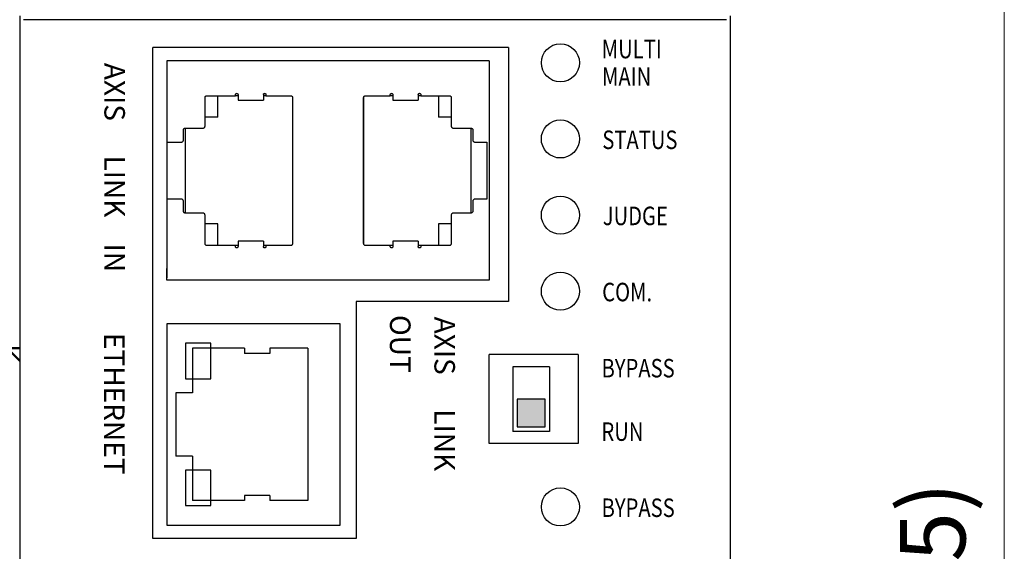
# Model space of a CAD drawing. Extents: x -925 to -111, y -1066 to 175.
# Drawn here: x -336 to -258, y -700 to -658 of the extents above; entities that cross this region are included whole.
import ezdxf

# ---------------------------------------------------------------- set-up
doc = ezdxf.new("R2010")
doc.units = 0
doc.header["$MEASUREMENT"] = 0
doc.layers.get('0').update_dxf_attribs({"lineweight": 25})
for name, color, linetype, lineweight in [('__', 7, 'Continuous', 25), ('D0210032-_', 250, 'Continuous', 25), ('K-1', 250, 'Continuous', 25), ('リビジョン-なし', 7, 'Continuous', 13)]:
    doc.layers.add(name, color=color, linetype=linetype, lineweight=lineweight)
doc.styles.add('Arial', font='arial.ttf', dxfattribs={"bigfont": 'extfont'})
doc.styles.add('MS PGothic', font='txt')

msp = doc.modelspace()

# ---------------------------------------------------------------- hatches: boundary and pattern name
at = {"layer": '__'}
h = msp.add_hatch(color=0, dxfattribs=at)
h.dxf.hatch_style = 1
h.paths.add_polyline_path([(-296.5446, -687.6629), (-296.5446, -689.8735), (-294.334, -689.8735), (-294.334, -687.6629)])

# ---------------------------------------------------------------- linework, layer by layer
at = {"color": 0, "lineweight": 25}
msp.add_line((-279.9651, -657.619), (-335.6319, -657.619), dxfattribs=at)
at = {"color": 0, "linetype": 'Continuous', "lineweight": 50}
for p, q in [((-372.1066, -683.6437), (-335.9333, -683.6437)), ((-336.9381, -683.6437), (-335.9333, -684.6485))]:
    msp.add_line(p, q, dxfattribs=at)
at = {"color": 0}
msp.add_line((-335.9333, -683.6437), (-335.9333, -822.3081), dxfattribs=at)
at = {"layer": '__', "color": 1, "linetype": 'Continuous', "lineweight": 13}
msp.add_line((-257.9842, -822.8105), (-257.9842, -586.679), dxfattribs=at)
at = {"layer": '__', "color": 0, "linetype": 'Continuous', "lineweight": 25}
for p, q in [((-335.9333, -657.3175), (-335.9333, -821.8057)), ((-279.6637, -833.3611), (-279.6637, -657.3175)), ((-325.3828, -698.7159), (-325.3828, -659.8295)), ((-294.194, -672.0273), (-293.953, -671.8316)), ((-294.194, -672.0273), (-293.953, -671.8316)), ((-294.194, -672.0273), (-293.953, -671.8316)), ((-294.194, -672.0273), (-293.953, -671.8316)), ((-293.953, -671.8316), (-293.683, -671.6917)), ((-293.953, -671.8316), (-293.683, -671.6917)), ((-293.953, -671.8316), (-293.683, -671.6917)), ((-293.953, -671.8316), (-293.683, -671.6917)), ((-293.683, -671.6917), (-293.4025, -671.611)), ((-293.683, -671.6917), (-293.4025, -671.611)), ((-293.683, -671.6917), (-293.4025, -671.611)), ((-293.683, -671.6917), (-293.4025, -671.611)), ((-293.4025, -671.611), (-293.1282, -671.5859)), ((-293.4025, -671.611), (-293.1282, -671.5859)), ((-293.4025, -671.611), (-293.1282, -671.5859)), ((-293.4025, -671.611), (-293.1282, -671.5859)), ((-293.1282, -671.5859), (-292.8539, -671.611)), ((-293.1282, -671.5859), (-292.8539, -671.611)), ((-293.1282, -671.5859), (-292.8539, -671.611)), ((-293.1282, -671.5859), (-292.8539, -671.611)), ((-292.8539, -671.611), (-292.5734, -671.6917)), ((-292.8539, -671.611), (-292.5734, -671.6917)), ((-292.8539, -671.611), (-292.5734, -671.6917)), ((-292.8539, -671.611), (-292.5734, -671.6917)), ((-292.5734, -671.6917), (-292.3034, -671.8316)), ((-292.5734, -671.6917), (-292.3034, -671.8316)), ((-292.5734, -671.6917), (-292.3034, -671.8316)), ((-292.5734, -671.6917), (-292.3034, -671.8316)), ((-292.3034, -671.8316), (-292.0624, -672.0273)), ((-292.3034, -671.8316), (-292.0624, -672.0273)), ((-292.3034, -671.8316), (-292.0624, -672.0273)), ((-292.3034, -671.8316), (-292.0624, -672.0273)), ((-294.6103, -672.8188), (-294.5296, -672.5383)), ((-294.6103, -672.8188), (-294.5296, -672.5383)), ((-294.6103, -672.8188), (-294.5296, -672.5383)), ((-294.6103, -672.8188), (-294.5296, -672.5383)), ((-294.5296, -672.5383), (-294.3897, -672.2683)), ((-294.5296, -672.5383), (-294.3897, -672.2683)), ((-294.5296, -672.5383), (-294.3897, -672.2683)), ((-294.5296, -672.5383), (-294.3897, -672.2683)), ((-294.3897, -672.2683), (-294.194, -672.0273)), ((-294.3897, -672.2683), (-294.194, -672.0273)), ((-294.3897, -672.2683), (-294.194, -672.0273)), ((-294.3897, -672.2683), (-294.194, -672.0273)), ((-292.0624, -672.0273), (-291.8667, -672.2683)), ((-292.0624, -672.0273), (-291.8667, -672.2683)), ((-292.0624, -672.0273), (-291.8667, -672.2683)), ((-292.0624, -672.0273), (-291.8667, -672.2683)), ((-291.8667, -672.2683), (-291.7268, -672.5383)), ((-291.8667, -672.2683), (-291.7268, -672.5383)), ((-291.8667, -672.2683), (-291.7268, -672.5383)), ((-291.8667, -672.2683), (-291.7268, -672.5383)), ((-291.7268, -672.5383), (-291.6461, -672.8188)), ((-291.7268, -672.5383), (-291.6461, -672.8188)), ((-291.7268, -672.5383), (-291.6461, -672.8188)), ((-291.7268, -672.5383), (-291.6461, -672.8188)), ((-294.6354, -673.0931), (-294.6103, -672.8188)), ((-294.6354, -673.0931), (-294.6103, -672.8188)), ((-294.6354, -673.0931), (-294.6103, -672.8188)), ((-294.6354, -673.0931), (-294.6103, -672.8188)), ((-294.6103, -673.3674), (-294.6354, -673.0931)), ((-294.6103, -673.3674), (-294.6354, -673.0931)), ((-294.6103, -673.3674), (-294.6354, -673.0931)), ((-294.6103, -673.3674), (-294.6354, -673.0931)), ((-294.5296, -673.6479), (-294.6103, -673.3674)), ((-294.5296, -673.6479), (-294.6103, -673.3674)), ((-294.5296, -673.6479), (-294.6103, -673.3674)), ((-294.5296, -673.6479), (-294.6103, -673.3674)), ((-291.6461, -673.3674), (-291.7268, -673.6479)), ((-291.6461, -673.3674), (-291.7268, -673.6479)), ((-291.6461, -673.3674), (-291.7268, -673.6479)), ((-291.6461, -673.3674), (-291.7268, -673.6479)), ((-291.6461, -672.8188), (-291.621, -673.0931)), ((-291.6461, -672.8188), (-291.621, -673.0931)), ((-291.6461, -672.8188), (-291.621, -673.0931)), ((-291.6461, -672.8188), (-291.621, -673.0931)), ((-291.621, -673.0931), (-291.6461, -673.3674)), ((-291.621, -673.0931), (-291.6461, -673.3674)), ((-291.621, -673.0931), (-291.6461, -673.3674)), ((-291.621, -673.0931), (-291.6461, -673.3674)), ((-294.3897, -673.9179), (-294.5296, -673.6479)), ((-294.3897, -673.9179), (-294.5296, -673.6479)), ((-294.3897, -673.9179), (-294.5296, -673.6479)), ((-294.3897, -673.9179), (-294.5296, -673.6479)), ((-294.194, -674.1589), (-294.3897, -673.9179)), ((-294.194, -674.1589), (-294.3897, -673.9179)), ((-294.194, -674.1589), (-294.3897, -673.9179)), ((-294.194, -674.1589), (-294.3897, -673.9179)), ((-293.953, -674.3546), (-294.194, -674.1589)), ((-293.953, -674.3546), (-294.194, -674.1589)), ((-293.953, -674.3546), (-294.194, -674.1589)), ((-293.953, -674.3546), (-294.194, -674.1589)), ((-292.0624, -674.1589), (-292.3034, -674.3546)), ((-292.0624, -674.1589), (-292.3034, -674.3546)), ((-292.0624, -674.1589), (-292.3034, -674.3546)), ((-292.0624, -674.1589), (-292.3034, -674.3546)), ((-291.8667, -673.9179), (-292.0624, -674.1589)), ((-291.8667, -673.9179), (-292.0624, -674.1589)), ((-291.8667, -673.9179), (-292.0624, -674.1589)), ((-291.8667, -673.9179), (-292.0624, -674.1589)), ((-291.7268, -673.6479), (-291.8667, -673.9179)), ((-291.7268, -673.6479), (-291.8667, -673.9179)), ((-291.7268, -673.6479), (-291.8667, -673.9179)), ((-291.7268, -673.6479), (-291.8667, -673.9179)), ((-293.683, -674.4945), (-293.953, -674.3546)), ((-293.683, -674.4945), (-293.953, -674.3546)), ((-293.683, -674.4945), (-293.953, -674.3546)), ((-293.683, -674.4945), (-293.953, -674.3546)), ((-293.4025, -674.5752), (-293.683, -674.4945)), ((-293.4025, -674.5752), (-293.683, -674.4945)), ((-293.4025, -674.5752), (-293.683, -674.4945)), ((-293.4025, -674.5752), (-293.683, -674.4945)), ((-293.1282, -674.6003), (-293.4025, -674.5752)), ((-293.1282, -674.6003), (-293.4025, -674.5752)), ((-293.1282, -674.6003), (-293.4025, -674.5752)), ((-293.1282, -674.6003), (-293.4025, -674.5752)), ((-292.8539, -674.5752), (-293.1282, -674.6003)), ((-292.8539, -674.5752), (-293.1282, -674.6003)), ((-292.8539, -674.5752), (-293.1282, -674.6003)), ((-292.8539, -674.5752), (-293.1282, -674.6003)), ((-292.5734, -674.4945), (-292.8539, -674.5752)), ((-292.5734, -674.4945), (-292.8539, -674.5752)), ((-292.5734, -674.4945), (-292.8539, -674.5752)), ((-292.5734, -674.4945), (-292.8539, -674.5752)), ((-292.3034, -674.3546), (-292.5734, -674.4945)), ((-292.3034, -674.3546), (-292.5734, -674.4945)), ((-292.3034, -674.3546), (-292.5734, -674.4945)), ((-292.3034, -674.3546), (-292.5734, -674.4945)), ((-294.3897, -678.2972), (-294.194, -678.0562)), ((-294.3897, -678.2972), (-294.194, -678.0562)), ((-294.3897, -678.2972), (-294.194, -678.0562)), ((-294.3897, -678.2972), (-294.194, -678.0562)), ((-294.194, -678.0562), (-293.953, -677.8605)), ((-294.194, -678.0562), (-293.953, -677.8605)), ((-294.194, -678.0562), (-293.953, -677.8605)), ((-294.194, -678.0562), (-293.953, -677.8605)), ((-293.953, -677.8605), (-293.683, -677.7206)), ((-293.953, -677.8605), (-293.683, -677.7206)), ((-293.953, -677.8605), (-293.683, -677.7206)), ((-293.953, -677.8605), (-293.683, -677.7206)), ((-293.683, -677.7206), (-293.4025, -677.6399)), ((-293.683, -677.7206), (-293.4025, -677.6399)), ((-293.683, -677.7206), (-293.4025, -677.6399)), ((-293.683, -677.7206), (-293.4025, -677.6399)), ((-293.4025, -677.6399), (-293.1282, -677.6148)), ((-293.4025, -677.6399), (-293.1282, -677.6148)), ((-293.4025, -677.6399), (-293.1282, -677.6148)), ((-293.4025, -677.6399), (-293.1282, -677.6148)), ((-293.1282, -677.6148), (-292.8539, -677.6399)), ((-293.1282, -677.6148), (-292.8539, -677.6399)), ((-293.1282, -677.6148), (-292.8539, -677.6399)), ((-293.1282, -677.6148), (-292.8539, -677.6399)), ((-292.8539, -677.6399), (-292.5734, -677.7206)), ((-292.8539, -677.6399), (-292.5734, -677.7206)), ((-292.8539, -677.6399), (-292.5734, -677.7206)), ((-292.8539, -677.6399), (-292.5734, -677.7206)), ((-292.5734, -677.7206), (-292.3034, -677.8605)), ((-292.5734, -677.7206), (-292.3034, -677.8605)), ((-292.5734, -677.7206), (-292.3034, -677.8605)), ((-292.5734, -677.7206), (-292.3034, -677.8605)), ((-292.3034, -677.8605), (-292.0624, -678.0562)), ((-292.3034, -677.8605), (-292.0624, -678.0562)), ((-292.3034, -677.8605), (-292.0624, -678.0562)), ((-292.3034, -677.8605), (-292.0624, -678.0562)), ((-292.0624, -678.0562), (-291.8667, -678.2972)), ((-292.0624, -678.0562), (-291.8667, -678.2972)), ((-292.0624, -678.0562), (-291.8667, -678.2972)), ((-292.0624, -678.0562), (-291.8667, -678.2972)), ((-294.6354, -679.122), (-294.6103, -678.8477)), ((-294.6354, -679.122), (-294.6103, -678.8477)), ((-294.6354, -679.122), (-294.6103, -678.8477)), ((-294.6354, -679.122), (-294.6103, -678.8477)), ((-294.6103, -678.8477), (-294.5296, -678.5672)), ((-294.6103, -678.8477), (-294.5296, -678.5672)), ((-294.6103, -678.8477), (-294.5296, -678.5672)), ((-294.6103, -678.8477), (-294.5296, -678.5672)), ((-294.5296, -678.5672), (-294.3897, -678.2972)), ((-294.5296, -678.5672), (-294.3897, -678.2972)), ((-294.5296, -678.5672), (-294.3897, -678.2972)), ((-294.5296, -678.5672), (-294.3897, -678.2972)), ((-291.8667, -678.2972), (-291.7268, -678.5672)), ((-291.8667, -678.2972), (-291.7268, -678.5672)), ((-291.8667, -678.2972), (-291.7268, -678.5672)), ((-291.8667, -678.2972), (-291.7268, -678.5672)), ((-291.7268, -678.5672), (-291.6461, -678.8477)), ((-291.7268, -678.5672), (-291.6461, -678.8477)), ((-291.7268, -678.5672), (-291.6461, -678.8477)), ((-291.7268, -678.5672), (-291.6461, -678.8477)), ((-291.6461, -678.8477), (-291.621, -679.122)), ((-291.6461, -678.8477), (-291.621, -679.122)), ((-291.6461, -678.8477), (-291.621, -679.122)), ((-291.6461, -678.8477), (-291.621, -679.122)), ((-294.6103, -679.3963), (-294.6354, -679.122)), ((-294.6103, -679.3963), (-294.6354, -679.122)), ((-294.6103, -679.3963), (-294.6354, -679.122)), ((-294.6103, -679.3963), (-294.6354, -679.122)), ((-294.5296, -679.6768), (-294.6103, -679.3963)), ((-294.5296, -679.6768), (-294.6103, -679.3963)), ((-294.5296, -679.6768), (-294.6103, -679.3963)), ((-294.5296, -679.6768), (-294.6103, -679.3963)), ((-294.3897, -679.9468), (-294.5296, -679.6768)), ((-294.3897, -679.9468), (-294.5296, -679.6768)), ((-294.3897, -679.9468), (-294.5296, -679.6768)), ((-294.3897, -679.9468), (-294.5296, -679.6768)), ((-291.7268, -679.6768), (-291.8667, -679.9468)), ((-291.7268, -679.6768), (-291.8667, -679.9468)), ((-291.7268, -679.6768), (-291.8667, -679.9468)), ((-291.7268, -679.6768), (-291.8667, -679.9468)), ((-291.6461, -679.3963), (-291.7268, -679.6768)), ((-291.6461, -679.3963), (-291.7268, -679.6768)), ((-291.6461, -679.3963), (-291.7268, -679.6768)), ((-291.6461, -679.3963), (-291.7268, -679.6768)), ((-291.621, -679.122), (-291.6461, -679.3963)), ((-291.621, -679.122), (-291.6461, -679.3963)), ((-291.621, -679.122), (-291.6461, -679.3963)), ((-291.621, -679.122), (-291.6461, -679.3963)), ((-294.194, -680.1878), (-294.3897, -679.9468)), ((-294.194, -680.1878), (-294.3897, -679.9468)), ((-294.194, -680.1878), (-294.3897, -679.9468)), ((-294.194, -680.1878), (-294.3897, -679.9468)), ((-293.953, -680.3835), (-294.194, -680.1878)), ((-293.953, -680.3835), (-294.194, -680.1878)), ((-293.953, -680.3835), (-294.194, -680.1878)), ((-293.953, -680.3835), (-294.194, -680.1878)), ((-293.683, -680.5234), (-293.953, -680.3835)), ((-293.683, -680.5234), (-293.953, -680.3835)), ((-293.683, -680.5234), (-293.953, -680.3835)), ((-293.683, -680.5234), (-293.953, -680.3835)), ((-292.3034, -680.3835), (-292.5734, -680.5234)), ((-292.3034, -680.3835), (-292.5734, -680.5234)), ((-292.3034, -680.3835), (-292.5734, -680.5234)), ((-292.3034, -680.3835), (-292.5734, -680.5234)), ((-292.0624, -680.1878), (-292.3034, -680.3835)), ((-292.0624, -680.1878), (-292.3034, -680.3835)), ((-292.0624, -680.1878), (-292.3034, -680.3835)), ((-292.0624, -680.1878), (-292.3034, -680.3835)), ((-291.8667, -679.9468), (-292.0624, -680.1878)), ((-291.8667, -679.9468), (-292.0624, -680.1878)), ((-291.8667, -679.9468), (-292.0624, -680.1878)), ((-291.8667, -679.9468), (-292.0624, -680.1878)), ((-293.4025, -680.6041), (-293.683, -680.5234)), ((-293.4025, -680.6041), (-293.683, -680.5234)), ((-293.4025, -680.6041), (-293.683, -680.5234)), ((-293.4025, -680.6041), (-293.683, -680.5234)), ((-293.1282, -680.6292), (-293.4025, -680.6041)), ((-293.1282, -680.6292), (-293.4025, -680.6041)), ((-293.1282, -680.6292), (-293.4025, -680.6041)), ((-293.1282, -680.6292), (-293.4025, -680.6041)), ((-292.8539, -680.6041), (-293.1282, -680.6292)), ((-292.8539, -680.6041), (-293.1282, -680.6292)), ((-292.8539, -680.6041), (-293.1282, -680.6292)), ((-292.8539, -680.6041), (-293.1282, -680.6292)), ((-292.5734, -680.5234), (-292.8539, -680.6041)), ((-292.5734, -680.5234), (-292.8539, -680.6041)), ((-292.5734, -680.5234), (-292.8539, -680.6041)), ((-292.5734, -680.5234), (-292.8539, -680.6041)), ((-298.7552, -691.1798), (-298.7552, -684.1461)), ((-291.7215, -684.1461), (-291.7215, -691.1798))]:
    msp.add_line(p, q, dxfattribs=at)
at = {"layer": '__', "color": 0, "linetype": 'Continuous'}
for p, q in [((-324.2775, -660.8896), (-324.2775, -671.8321)), ((-298.7552, -660.8896), (-298.7552, -678.2528)), ((-314.3298, -663.7935), (-314.3298, -675.3489)), ((-308.7028, -675.3489), (-308.7028, -663.7935)), ((-308.7028, -663.7935), (-308.7028, -675.3489)), ((-324.2775, -664.7838), (-324.2775, -671.8321)), ((-322.8205, -666.2051), (-322.8205, -672.9374)), ((-300.2121, -666.2051), (-300.2121, -672.9374)), ((-298.9561, -667.3104), (-298.9561, -671.8321)), ((-323.1219, -671.8321), (-324.2775, -671.8321)), ((-324.2775, -671.8321), (-324.2775, -678.0519)), ((-324.2775, -671.8321), (-324.2775, -676.7811)), ((-323.0945, -671.8346), (-323.1219, -671.8321)), ((-323.0664, -671.8426), (-323.0945, -671.8346)), ((-323.0394, -671.8566), (-323.0664, -671.8426)), ((-323.0153, -671.8762), (-323.0394, -671.8566)), ((-322.9958, -671.9003), (-323.0153, -671.8762)), ((-322.9818, -671.9273), (-322.9958, -671.9003)), ((-300.0368, -671.9003), (-300.0508, -671.9273)), ((-300.0173, -671.8762), (-300.0368, -671.9003)), ((-299.9932, -671.8566), (-300.0173, -671.8762)), ((-299.9662, -671.8426), (-299.9932, -671.8566)), ((-299.9381, -671.8346), (-299.9662, -671.8426)), ((-299.9107, -671.8321), (-299.9381, -671.8346)), ((-298.9561, -671.8321), (-299.9107, -671.8321)), ((-322.9737, -671.9554), (-322.9818, -671.9273)), ((-322.9712, -671.9828), (-322.9737, -671.9554)), ((-322.9712, -672.7866), (-322.9712, -671.9828)), ((-300.0589, -671.9554), (-300.0614, -671.9828)), ((-300.0614, -671.9828), (-300.0614, -672.7866)), ((-300.0508, -671.9273), (-300.0589, -671.9554)), ((-322.9687, -672.8141), (-322.9712, -672.7866)), ((-322.9606, -672.8421), (-322.9687, -672.8141)), ((-322.9466, -672.8691), (-322.9606, -672.8421)), ((-322.927, -672.8932), (-322.9466, -672.8691)), ((-322.9029, -672.9128), (-322.927, -672.8932)), ((-322.876, -672.9268), (-322.9029, -672.9128)), ((-322.8479, -672.9348), (-322.876, -672.9268)), ((-322.8205, -672.9374), (-322.8479, -672.9348)), ((-321.4137, -672.9374), (-322.8205, -672.9374)), ((-321.3863, -672.9399), (-321.4137, -672.9374)), ((-321.3583, -672.9479), (-321.3863, -672.9399)), ((-321.3313, -672.9619), (-321.3583, -672.9479)), ((-321.3072, -672.9815), (-321.3313, -672.9619)), ((-321.2876, -673.0056), (-321.3072, -672.9815)), ((-321.2736, -673.0326), (-321.2876, -673.0056)), ((-321.2655, -673.0607), (-321.2736, -673.0326)), ((-321.263, -673.0881), (-321.2655, -673.0607)), ((-321.263, -675.3489), (-321.263, -673.0881)), ((-301.7671, -673.0607), (-301.7696, -673.0881)), ((-301.7696, -673.0881), (-301.7696, -675.3489)), ((-301.759, -673.0326), (-301.7671, -673.0607)), ((-301.745, -673.0056), (-301.759, -673.0326)), ((-301.7255, -672.9815), (-301.745, -673.0056)), ((-301.7014, -672.9619), (-301.7255, -672.9815)), ((-301.6744, -672.9479), (-301.7014, -672.9619)), ((-301.6463, -672.9399), (-301.6744, -672.9479)), ((-301.6189, -672.9374), (-301.6463, -672.9399)), ((-300.2121, -672.9374), (-301.6189, -672.9374)), ((-300.1847, -672.9348), (-300.2121, -672.9374)), ((-300.1567, -672.9268), (-300.1847, -672.9348)), ((-300.1297, -672.9128), (-300.1567, -672.9268)), ((-300.1056, -672.8932), (-300.1297, -672.9128)), ((-300.086, -672.8691), (-300.1056, -672.8932)), ((-300.072, -672.8421), (-300.086, -672.8691)), ((-300.0639, -672.8141), (-300.072, -672.8421)), ((-300.0614, -672.7866), (-300.0639, -672.8141)), ((-324.2775, -673.8316), (-324.2775, -674.505)), ((-320.2582, -673.7915), (-321.263, -673.7915)), ((-320.2582, -675.4996), (-320.2582, -673.7915)), ((-302.7744, -673.7915), (-302.7744, -675.4996)), ((-301.7696, -673.7915), (-302.7744, -673.7915)), ((-324.2775, -674.505), (-324.2775, -674.7714)), ((-324.2775, -674.505), (-324.2775, -674.7714)), ((-324.2775, -674.7714), (-324.2775, -677.3184)), ((-321.2605, -675.3763), (-321.263, -675.3489)), ((-321.2524, -675.4044), (-321.2605, -675.3763)), ((-321.2384, -675.4314), (-321.2524, -675.4044)), ((-321.2189, -675.4555), (-321.2384, -675.4314)), ((-321.1948, -675.4751), (-321.2189, -675.4555)), ((-321.1678, -675.4891), (-321.1948, -675.4751)), ((-321.1397, -675.4971), (-321.1678, -675.4891)), ((-321.1123, -675.4996), (-321.1397, -675.4971)), ((-318.8515, -675.4996), (-321.1123, -675.4996)), ((-318.6505, -675.4996), (-320.2582, -675.4996)), ((-318.8515, -675.5912), (-318.8515, -675.4996)), ((-318.8498, -675.6095), (-318.8515, -675.5912)), ((-318.8444, -675.6282), (-318.8498, -675.6095)), ((-318.8351, -675.6462), (-318.8444, -675.6282)), ((-318.822, -675.6622), (-318.8351, -675.6462)), ((-318.806, -675.6753), (-318.822, -675.6622)), ((-318.788, -675.6846), (-318.806, -675.6753)), ((-318.7693, -675.69), (-318.788, -675.6846)), ((-318.751, -675.6917), (-318.7693, -675.69)), ((-318.75, -675.6917), (-318.751, -675.6917)), ((-318.7319, -675.69), (-318.75, -675.6917)), ((-318.7134, -675.6847), (-318.7319, -675.69)), ((-318.6955, -675.6754), (-318.7134, -675.6847)), ((-318.6796, -675.6625), (-318.6955, -675.6754)), ((-318.6667, -675.6466), (-318.6796, -675.6625)), ((-318.6575, -675.6288), (-318.6667, -675.6466)), ((-318.6522, -675.6103), (-318.6575, -675.6288)), ((-318.6505, -675.5922), (-318.6522, -675.6103)), ((-316.6409, -675.1566), (-318.6505, -675.1566)), ((-318.6505, -675.1566), (-318.6505, -675.5922)), ((-316.6409, -675.1566), (-316.6409, -675.5922)), ((-314.4801, -675.4996), (-316.6409, -675.4996)), ((-316.6392, -675.6103), (-316.6409, -675.5922)), ((-316.6339, -675.6288), (-316.6392, -675.6103)), ((-316.6246, -675.6466), (-316.6339, -675.6288)), ((-316.6117, -675.6625), (-316.6246, -675.6466)), ((-316.5958, -675.6754), (-316.6117, -675.6625)), ((-316.578, -675.6847), (-316.5958, -675.6754)), ((-316.5595, -675.69), (-316.578, -675.6847)), ((-316.5414, -675.6917), (-316.5595, -675.69)), ((-316.5404, -675.6917), (-316.5414, -675.6917)), ((-316.5221, -675.69), (-316.5404, -675.6917)), ((-316.5034, -675.6846), (-316.5221, -675.69)), ((-316.4854, -675.6753), (-316.5034, -675.6846)), ((-316.4693, -675.6622), (-316.4854, -675.6753)), ((-316.4563, -675.6462), (-316.4693, -675.6622)), ((-316.447, -675.6282), (-316.4563, -675.6462)), ((-316.4416, -675.6095), (-316.447, -675.6282)), ((-316.4399, -675.5912), (-316.4416, -675.6095)), ((-314.4805, -675.4996), (-316.4399, -675.4996)), ((-316.4399, -675.4996), (-316.4399, -675.5912)), ((-314.4531, -675.4971), (-314.4805, -675.4996)), ((-314.425, -675.4891), (-314.4531, -675.4971)), ((-314.398, -675.4751), (-314.425, -675.4891)), ((-314.3739, -675.4555), (-314.398, -675.4751)), ((-314.3544, -675.4314), (-314.3739, -675.4555)), ((-314.3404, -675.4044), (-314.3544, -675.4314)), ((-314.3323, -675.3763), (-314.3404, -675.4044)), ((-314.3298, -675.3489), (-314.3323, -675.3763)), ((-308.7003, -675.3763), (-308.7028, -675.3489)), ((-308.6922, -675.4044), (-308.7003, -675.3763)), ((-308.6783, -675.4314), (-308.6922, -675.4044)), ((-308.6587, -675.4555), (-308.6783, -675.4314)), ((-308.6346, -675.4751), (-308.6587, -675.4555)), ((-308.6076, -675.4891), (-308.6346, -675.4751)), ((-308.5795, -675.4971), (-308.6076, -675.4891)), ((-308.5521, -675.4996), (-308.5795, -675.4971)), ((-306.5927, -675.4996), (-308.5521, -675.4996)), ((-306.3918, -675.4996), (-308.5521, -675.4996)), ((-306.5927, -675.5912), (-306.5927, -675.4996)), ((-306.591, -675.6095), (-306.5927, -675.5912)), ((-306.5857, -675.6282), (-306.591, -675.6095)), ((-306.5763, -675.6462), (-306.5857, -675.6282)), ((-306.5633, -675.6622), (-306.5763, -675.6462)), ((-306.5472, -675.6753), (-306.5633, -675.6622)), ((-306.5292, -675.6846), (-306.5472, -675.6753)), ((-306.5105, -675.69), (-306.5292, -675.6846)), ((-306.4922, -675.6917), (-306.5105, -675.69)), ((-306.4912, -675.6917), (-306.4922, -675.6917)), ((-306.4731, -675.69), (-306.4912, -675.6917)), ((-306.4546, -675.6847), (-306.4731, -675.69)), ((-306.4368, -675.6754), (-306.4546, -675.6847)), ((-306.4209, -675.6625), (-306.4368, -675.6754)), ((-306.408, -675.6466), (-306.4209, -675.6625)), ((-306.3987, -675.6288), (-306.408, -675.6466)), ((-306.3934, -675.6103), (-306.3987, -675.6288)), ((-306.3918, -675.5922), (-306.3934, -675.6103)), ((-304.3821, -675.1566), (-306.3918, -675.1566)), ((-306.3918, -675.1566), (-306.3918, -675.5922)), ((-304.3821, -675.1566), (-304.3821, -675.5922)), ((-302.7744, -675.4996), (-304.3821, -675.4996)), ((-304.3805, -675.6103), (-304.3821, -675.5922)), ((-304.3751, -675.6288), (-304.3805, -675.6103)), ((-304.3659, -675.6466), (-304.3751, -675.6288)), ((-304.353, -675.6625), (-304.3659, -675.6466)), ((-304.3371, -675.6754), (-304.353, -675.6625)), ((-304.3193, -675.6847), (-304.3371, -675.6754)), ((-304.3007, -675.69), (-304.3193, -675.6847)), ((-304.2826, -675.6917), (-304.3007, -675.69)), ((-304.2816, -675.6917), (-304.2826, -675.6917)), ((-304.2634, -675.69), (-304.2816, -675.6917)), ((-304.2447, -675.6846), (-304.2634, -675.69)), ((-304.2267, -675.6753), (-304.2447, -675.6846)), ((-304.2106, -675.6622), (-304.2267, -675.6753)), ((-304.1975, -675.6462), (-304.2106, -675.6622)), ((-304.1882, -675.6282), (-304.1975, -675.6462)), ((-304.1828, -675.6095), (-304.1882, -675.6282)), ((-304.1812, -675.5912), (-304.1828, -675.6095)), ((-304.1812, -675.4996), (-304.1812, -675.5912)), ((-301.9203, -675.4996), (-304.1812, -675.4996)), ((-301.8929, -675.4971), (-301.9203, -675.4996)), ((-301.8648, -675.4891), (-301.8929, -675.4971)), ((-301.8378, -675.4751), (-301.8648, -675.4891)), ((-301.8137, -675.4555), (-301.8378, -675.4751)), ((-301.7942, -675.4314), (-301.8137, -675.4555)), ((-301.7802, -675.4044), (-301.7942, -675.4314)), ((-301.7721, -675.3763), (-301.7802, -675.4044)), ((-301.7696, -675.3489), (-301.7721, -675.3763)), ((-324.2775, -676.8059), (-324.2775, -677.3184)), ((-324.2775, -677.5796), (-324.2775, -677.3184)), ((-324.2775, -677.9916), (-324.2775, -677.5796)), ((-324.2775, -678.2528), (-324.2775, -677.9916)), ((-298.7552, -678.2528), (-324.2775, -678.2528)), ((-310.5718, -681.6943), (-324.2775, -681.6943)), ((-324.2775, -681.6943), (-324.2775, -689.341)), ((-310.5718, -697.6508), (-310.5718, -681.6943)), ((-320.7977, -683.2417), (-322.8074, -683.2417)), ((-322.8074, -683.2417), (-322.8074, -686.0552)), ((-320.7977, -686.0552), (-320.7977, -683.2417)), ((-324.2775, -683.93), (-324.2775, -684.6485)), ((-318.135, -683.6437), (-322.2547, -683.6437)), ((-322.2547, -683.6437), (-322.2547, -687.1605)), ((-318.135, -683.6437), (-318.135, -684.0456)), ((-316.1253, -684.0456), (-318.135, -684.0456)), ((-313.1109, -683.6437), (-316.1253, -683.6437)), ((-316.1253, -683.6437), (-316.1253, -684.0456)), ((-313.1109, -683.6437), (-313.1109, -695.7014)), ((-324.2775, -685.2112), (-324.2775, -685.2614)), ((-324.2775, -685.8643), (-324.2775, -686.1858)), ((-324.2775, -686.2741), (-324.2775, -686.4195)), ((-324.2775, -686.4873), (-324.2775, -686.686)), ((-322.8074, -686.0552), (-320.7977, -686.0552)), ((-324.2775, -686.7887), (-324.2775, -687.462)), ((-322.2547, -687.1605), (-323.561, -687.1605)), ((-323.561, -687.1605), (-323.561, -692.1846)), ((-324.2775, -687.5502), (-324.2775, -687.6629)), ((-324.2775, -687.9766), (-324.2775, -688.006)), ((-324.2775, -688.0648), (-324.2775, -688.6398)), ((-324.2775, -688.6398), (-324.2775, -688.7381)), ((-324.2775, -688.8264), (-324.2775, -688.9063)), ((-324.2775, -689.0395), (-324.2775, -689.125)), ((-324.2775, -689.2527), (-324.2775, -689.2875)), ((-324.2775, -689.341), (-324.2775, -689.7945)), ((-324.2775, -689.3876), (-324.2775, -691.8932)), ((-324.2775, -690.6774), (-324.2775, -691.2903)), ((-324.2775, -691.8932), (-324.2775, -692.5664)), ((-322.2547, -692.1846), (-323.561, -692.1846)), ((-322.2547, -692.1846), (-322.2547, -695.7014)), ((-324.2775, -692.5664), (-324.2775, -693.1693)), ((-324.2775, -693.1693), (-324.2775, -693.4808)), ((-324.2775, -693.4808), (-324.2775, -695.4151)), ((-322.8074, -693.2899), (-322.8074, -696.1034)), ((-320.7977, -693.2899), (-322.8074, -693.2899)), ((-320.7977, -696.1034), (-320.7977, -693.2899)), ((-318.135, -695.2995), (-318.135, -695.7014)), ((-316.1253, -695.2995), (-318.135, -695.2995)), ((-316.1253, -695.2995), (-316.1253, -695.7014)), ((-324.2775, -695.4151), (-324.2775, -696.033)), ((-324.2775, -696.033), (-324.2775, -697.6508)), ((-318.135, -695.7014), (-322.2547, -695.7014)), ((-313.1109, -695.7014), (-316.1253, -695.7014)), ((-322.8074, -696.1034), (-320.7977, -696.1034)), ((-324.2775, -697.6508), (-310.5718, -697.6508))]:
    msp.add_line(p, q, dxfattribs=at)
at = {"layer": '__', "color": 0}
for p, q in [((-298.7552, -660.8896), (-324.2775, -660.8896)), ((-324.2775, -661.7452), (-324.2775, -665.3209)), ((-321.263, -663.7935), (-321.2605, -663.7661)), ((-321.263, -666.0544), (-321.263, -663.7935)), ((-321.2605, -663.7661), (-321.2524, -663.7381)), ((-321.2524, -663.7381), (-321.2384, -663.7111)), ((-321.2384, -663.7111), (-321.2189, -663.687)), ((-321.2189, -663.687), (-321.1948, -663.6674)), ((-321.1948, -663.6674), (-321.1678, -663.6534)), ((-321.1678, -663.6534), (-321.1397, -663.6453)), ((-321.1397, -663.6453), (-321.1123, -663.6428)), ((-321.1123, -663.6428), (-318.8515, -663.6428)), ((-320.2582, -665.351), (-320.2582, -663.6428)), ((-318.8515, -663.5513), (-318.8498, -663.533)), ((-318.8515, -663.6428), (-318.8515, -663.5513)), ((-318.6505, -663.6428), (-318.8515, -663.6428)), ((-318.8498, -663.533), (-318.8444, -663.5143)), ((-318.8444, -663.5143), (-318.8351, -663.4963)), ((-318.8351, -663.4963), (-318.822, -663.4802)), ((-318.822, -663.4802), (-318.806, -663.4672)), ((-318.806, -663.4672), (-318.788, -663.4579)), ((-318.788, -663.4579), (-318.7693, -663.4525)), ((-318.7693, -663.4525), (-318.751, -663.4508)), ((-318.751, -663.4508), (-318.75, -663.4508)), ((-318.75, -663.4508), (-318.7319, -663.4525)), ((-318.7319, -663.4525), (-318.7134, -663.4578)), ((-318.7134, -663.4578), (-318.6955, -663.467)), ((-318.6955, -663.467), (-318.6796, -663.4799)), ((-318.6796, -663.4799), (-318.6667, -663.4958)), ((-318.6667, -663.4958), (-318.6575, -663.5137)), ((-318.6575, -663.5137), (-318.6522, -663.5322)), ((-318.6522, -663.5322), (-318.6505, -663.5503)), ((-318.6505, -663.5503), (-318.6505, -663.9858)), ((-318.6505, -663.9858), (-316.6409, -663.9858)), ((-316.6409, -663.5503), (-316.6392, -663.5322)), ((-316.6409, -663.5503), (-316.6409, -663.9858)), ((-316.4399, -663.6428), (-316.6409, -663.6428)), ((-316.6392, -663.5322), (-316.6339, -663.5137)), ((-316.6339, -663.5137), (-316.6246, -663.4958)), ((-316.6246, -663.4958), (-316.6117, -663.4799)), ((-316.6117, -663.4799), (-316.5958, -663.467)), ((-316.5958, -663.467), (-316.578, -663.4578)), ((-316.578, -663.4578), (-316.5595, -663.4525)), ((-316.5595, -663.4525), (-316.5414, -663.4508)), ((-316.5414, -663.4508), (-316.5404, -663.4508)), ((-316.5404, -663.4508), (-316.5221, -663.4525)), ((-316.5221, -663.4525), (-316.5034, -663.4579)), ((-316.5034, -663.4579), (-316.4854, -663.4672)), ((-316.4854, -663.4672), (-316.4693, -663.4802)), ((-316.4693, -663.4802), (-316.4563, -663.4963)), ((-316.4563, -663.4963), (-316.447, -663.5143)), ((-316.447, -663.5143), (-316.4416, -663.533)), ((-316.4416, -663.533), (-316.4399, -663.5513)), ((-316.4399, -663.5513), (-316.4399, -663.6428)), ((-316.4399, -663.6428), (-314.4805, -663.6428)), ((-314.4805, -663.6428), (-314.4531, -663.6453)), ((-314.4531, -663.6453), (-314.425, -663.6534)), ((-314.425, -663.6534), (-314.398, -663.6674)), ((-314.398, -663.6674), (-314.3739, -663.687)), ((-314.3739, -663.687), (-314.3544, -663.7111)), ((-314.3544, -663.7111), (-314.3404, -663.7381)), ((-314.3404, -663.7381), (-314.3323, -663.7661)), ((-314.3323, -663.7661), (-314.3298, -663.7935)), ((-308.7028, -663.7935), (-308.7003, -663.7661)), ((-308.7003, -663.7661), (-308.6922, -663.7381)), ((-308.6922, -663.7381), (-308.6783, -663.7111)), ((-308.6783, -663.7111), (-308.6587, -663.687)), ((-308.6587, -663.687), (-308.6346, -663.6674)), ((-308.6346, -663.6674), (-308.6076, -663.6534)), ((-308.6076, -663.6534), (-308.5795, -663.6453)), ((-308.5795, -663.6453), (-308.5521, -663.6428)), ((-308.5521, -663.6428), (-306.5927, -663.6428)), ((-306.5927, -663.5513), (-306.591, -663.533)), ((-306.5927, -663.6428), (-306.5927, -663.5513)), ((-306.3918, -663.6428), (-306.5927, -663.6428)), ((-306.591, -663.533), (-306.5857, -663.5143)), ((-306.5857, -663.5143), (-306.5763, -663.4963)), ((-306.5763, -663.4963), (-306.5633, -663.4802)), ((-306.5633, -663.4802), (-306.5472, -663.4672)), ((-306.5472, -663.4672), (-306.5292, -663.4579)), ((-306.5292, -663.4579), (-306.5105, -663.4525)), ((-306.5105, -663.4525), (-306.4922, -663.4508)), ((-306.4922, -663.4508), (-306.4912, -663.4508)), ((-306.4912, -663.4508), (-306.4731, -663.4525)), ((-306.4731, -663.4525), (-306.4546, -663.4578)), ((-306.4546, -663.4578), (-306.4368, -663.467)), ((-306.4368, -663.467), (-306.4209, -663.4799)), ((-306.4209, -663.4799), (-306.408, -663.4958)), ((-306.408, -663.4958), (-306.3987, -663.5137)), ((-306.3987, -663.5137), (-306.3934, -663.5322)), ((-306.3934, -663.5322), (-306.3918, -663.5503)), ((-306.3918, -663.5503), (-306.3918, -663.9858)), ((-306.3918, -663.9858), (-304.3821, -663.9858)), ((-304.3821, -663.5503), (-304.3805, -663.5322)), ((-304.3821, -663.5503), (-304.3821, -663.9858)), ((-304.1812, -663.6428), (-304.3821, -663.6428)), ((-304.3805, -663.5322), (-304.3751, -663.5137)), ((-304.3751, -663.5137), (-304.3659, -663.4958)), ((-304.3659, -663.4958), (-304.353, -663.4799)), ((-304.353, -663.4799), (-304.3371, -663.467)), ((-304.3371, -663.467), (-304.3193, -663.4578)), ((-304.3193, -663.4578), (-304.3007, -663.4525)), ((-304.3007, -663.4525), (-304.2826, -663.4508)), ((-304.2826, -663.4508), (-304.2816, -663.4508)), ((-304.2816, -663.4508), (-304.2634, -663.4525)), ((-304.2634, -663.4525), (-304.2447, -663.4579)), ((-304.2447, -663.4579), (-304.2267, -663.4672)), ((-304.2267, -663.4672), (-304.2106, -663.4802)), ((-304.2106, -663.4802), (-304.1975, -663.4963)), ((-304.1975, -663.4963), (-304.1882, -663.5143)), ((-304.1882, -663.5143), (-304.1828, -663.533)), ((-304.1828, -663.533), (-304.1812, -663.5513)), ((-304.1812, -663.5513), (-304.1812, -663.6428)), ((-304.1812, -663.6428), (-301.9203, -663.6428)), ((-302.7744, -663.6428), (-302.7744, -665.351)), ((-301.9203, -663.6428), (-301.8929, -663.6453)), ((-301.8929, -663.6453), (-301.8648, -663.6534)), ((-301.8648, -663.6534), (-301.8378, -663.6674)), ((-301.8378, -663.6674), (-301.8137, -663.687)), ((-301.8137, -663.687), (-301.7942, -663.7111)), ((-301.7942, -663.7111), (-301.7802, -663.7381)), ((-301.7802, -663.7381), (-301.7721, -663.7661)), ((-301.7721, -663.7661), (-301.7696, -663.7935)), ((-301.7696, -663.7935), (-301.7696, -666.0544)), ((-320.2582, -665.351), (-321.263, -665.351)), ((-301.7696, -665.351), (-302.7744, -665.351)), ((-322.9712, -666.3558), (-322.9687, -666.3284)), ((-322.9712, -667.1597), (-322.9712, -666.3558)), ((-322.9687, -666.3284), (-322.9606, -666.3003)), ((-322.9606, -666.3003), (-322.9466, -666.2733)), ((-322.9466, -666.2733), (-322.927, -666.2492)), ((-322.927, -666.2492), (-322.9029, -666.2297)), ((-322.9029, -666.2297), (-322.876, -666.2157)), ((-322.876, -666.2157), (-322.8479, -666.2076)), ((-322.8479, -666.2076), (-322.8205, -666.2051)), ((-322.8205, -666.2051), (-321.4137, -666.2051)), ((-321.4137, -666.2051), (-321.3863, -666.2026)), ((-321.3863, -666.2026), (-321.3583, -666.1945)), ((-321.3583, -666.1945), (-321.3313, -666.1805)), ((-321.3313, -666.1805), (-321.3072, -666.161)), ((-321.3072, -666.161), (-321.2876, -666.1369)), ((-321.2876, -666.1369), (-321.2736, -666.1099)), ((-321.2736, -666.1099), (-321.2655, -666.0818)), ((-321.2655, -666.0818), (-321.263, -666.0544)), ((-301.7696, -666.0544), (-301.7671, -666.0818)), ((-301.7671, -666.0818), (-301.759, -666.1099)), ((-301.759, -666.1099), (-301.745, -666.1369)), ((-301.745, -666.1369), (-301.7255, -666.161)), ((-301.7255, -666.161), (-301.7014, -666.1805)), ((-301.7014, -666.1805), (-301.6744, -666.1945)), ((-301.6744, -666.1945), (-301.6463, -666.2026)), ((-301.6463, -666.2026), (-301.6189, -666.2051)), ((-301.6189, -666.2051), (-300.2121, -666.2051)), ((-300.2121, -666.2051), (-300.1847, -666.2076)), ((-300.1847, -666.2076), (-300.1567, -666.2157)), ((-300.1567, -666.2157), (-300.1297, -666.2297)), ((-300.1297, -666.2297), (-300.1056, -666.2492)), ((-300.1056, -666.2492), (-300.086, -666.2733)), ((-300.086, -666.2733), (-300.072, -666.3003)), ((-300.072, -666.3003), (-300.0639, -666.3284)), ((-300.0639, -666.3284), (-300.0614, -666.3558)), ((-300.0614, -666.3558), (-300.0614, -667.1597)), ((-323.0153, -667.2662), (-322.9958, -667.2421)), ((-322.9958, -667.2421), (-322.9818, -667.2152)), ((-322.9818, -667.2152), (-322.9737, -667.1871)), ((-322.9737, -667.1871), (-322.9712, -667.1597)), ((-300.0614, -667.1597), (-300.0589, -667.1871)), ((-300.0589, -667.1871), (-300.0508, -667.2152)), ((-300.0508, -667.2152), (-300.0368, -667.2421)), ((-300.0368, -667.2421), (-300.0173, -667.2662)), ((-324.2775, -667.3104), (-323.1219, -667.3104)), ((-323.1219, -667.3104), (-323.0945, -667.3079)), ((-323.0945, -667.3079), (-323.0664, -667.2998)), ((-323.0664, -667.2998), (-323.0394, -667.2858)), ((-323.0394, -667.2858), (-323.0153, -667.2662)), ((-300.0173, -667.2662), (-299.9932, -667.2858)), ((-299.9932, -667.2858), (-299.9662, -667.2998)), ((-299.9662, -667.2998), (-299.9381, -667.3079)), ((-299.9381, -667.3079), (-299.9107, -667.3104)), ((-299.9107, -667.3104), (-298.9561, -667.3104))]:
    msp.add_line(p, q, dxfattribs=at)
at = {"layer": '__', "color": 0, "lineweight": 25}
for p, q in [((-293.953, -665.8027), (-293.683, -665.6628)), ((-293.953, -665.8027), (-293.683, -665.6628)), ((-293.953, -665.8027), (-293.683, -665.6628)), ((-293.953, -665.8027), (-293.683, -665.6628)), ((-293.683, -665.6628), (-293.4025, -665.5822)), ((-293.683, -665.6628), (-293.4025, -665.5822)), ((-293.683, -665.6628), (-293.4025, -665.5822)), ((-293.683, -665.6628), (-293.4025, -665.5822)), ((-293.4025, -665.5822), (-293.1282, -665.557)), ((-293.4025, -665.5822), (-293.1282, -665.557)), ((-293.4025, -665.5822), (-293.1282, -665.557)), ((-293.4025, -665.5822), (-293.1282, -665.557)), ((-293.1282, -665.557), (-292.8539, -665.5822)), ((-293.1282, -665.557), (-292.8539, -665.5822)), ((-293.1282, -665.557), (-292.8539, -665.5822)), ((-293.1282, -665.557), (-292.8539, -665.5822)), ((-292.8539, -665.5822), (-292.5734, -665.6628)), ((-292.8539, -665.5822), (-292.5734, -665.6628)), ((-292.8539, -665.5822), (-292.5734, -665.6628)), ((-292.8539, -665.5822), (-292.5734, -665.6628)), ((-292.5734, -665.6628), (-292.3034, -665.8027)), ((-292.5734, -665.6628), (-292.3034, -665.8027)), ((-292.5734, -665.6628), (-292.3034, -665.8027)), ((-292.5734, -665.6628), (-292.3034, -665.8027)), ((-294.5296, -666.5094), (-294.3897, -666.2394)), ((-294.5296, -666.5094), (-294.3897, -666.2394)), ((-294.5296, -666.5094), (-294.3897, -666.2394)), ((-294.5296, -666.5094), (-294.3897, -666.2394)), ((-294.3897, -666.2394), (-294.194, -665.9984)), ((-294.3897, -666.2394), (-294.194, -665.9984)), ((-294.3897, -666.2394), (-294.194, -665.9984)), ((-294.3897, -666.2394), (-294.194, -665.9984)), ((-294.194, -665.9984), (-293.953, -665.8027)), ((-294.194, -665.9984), (-293.953, -665.8027)), ((-294.194, -665.9984), (-293.953, -665.8027)), ((-294.194, -665.9984), (-293.953, -665.8027)), ((-292.3034, -665.8027), (-292.0624, -665.9984)), ((-292.3034, -665.8027), (-292.0624, -665.9984)), ((-292.3034, -665.8027), (-292.0624, -665.9984)), ((-292.3034, -665.8027), (-292.0624, -665.9984)), ((-292.0624, -665.9984), (-291.8667, -666.2394)), ((-292.0624, -665.9984), (-291.8667, -666.2394)), ((-292.0624, -665.9984), (-291.8667, -666.2394)), ((-292.0624, -665.9984), (-291.8667, -666.2394)), ((-291.8667, -666.2394), (-291.7268, -666.5094)), ((-291.8667, -666.2394), (-291.7268, -666.5094)), ((-291.8667, -666.2394), (-291.7268, -666.5094)), ((-291.8667, -666.2394), (-291.7268, -666.5094)), ((-294.6354, -667.0642), (-294.6103, -666.79)), ((-294.6354, -667.0642), (-294.6103, -666.79)), ((-294.6354, -667.0642), (-294.6103, -666.79)), ((-294.6354, -667.0642), (-294.6103, -666.79)), ((-294.6103, -667.3385), (-294.6354, -667.0642)), ((-294.6103, -667.3385), (-294.6354, -667.0642)), ((-294.6103, -667.3385), (-294.6354, -667.0642)), ((-294.6103, -667.3385), (-294.6354, -667.0642)), ((-294.6103, -666.79), (-294.5296, -666.5094)), ((-294.6103, -666.79), (-294.5296, -666.5094)), ((-294.6103, -666.79), (-294.5296, -666.5094)), ((-294.6103, -666.79), (-294.5296, -666.5094)), ((-291.7268, -666.5094), (-291.6461, -666.79)), ((-291.7268, -666.5094), (-291.6461, -666.79)), ((-291.7268, -666.5094), (-291.6461, -666.79)), ((-291.7268, -666.5094), (-291.6461, -666.79)), ((-291.6461, -666.79), (-291.621, -667.0642)), ((-291.6461, -666.79), (-291.621, -667.0642)), ((-291.6461, -666.79), (-291.621, -667.0642)), ((-291.6461, -666.79), (-291.621, -667.0642)), ((-291.621, -667.0642), (-291.6461, -667.3385)), ((-291.621, -667.0642), (-291.6461, -667.3385)), ((-291.621, -667.0642), (-291.6461, -667.3385)), ((-291.621, -667.0642), (-291.6461, -667.3385)), ((-294.5296, -667.619), (-294.6103, -667.3385)), ((-294.5296, -667.619), (-294.6103, -667.3385)), ((-294.5296, -667.619), (-294.6103, -667.3385)), ((-294.5296, -667.619), (-294.6103, -667.3385)), ((-294.3897, -667.889), (-294.5296, -667.619)), ((-294.3897, -667.889), (-294.5296, -667.619)), ((-294.3897, -667.889), (-294.5296, -667.619)), ((-294.3897, -667.889), (-294.5296, -667.619)), ((-294.194, -668.13), (-294.3897, -667.889)), ((-294.194, -668.13), (-294.3897, -667.889)), ((-294.194, -668.13), (-294.3897, -667.889)), ((-294.194, -668.13), (-294.3897, -667.889)), ((-291.8667, -667.889), (-292.0624, -668.13)), ((-291.8667, -667.889), (-292.0624, -668.13)), ((-291.8667, -667.889), (-292.0624, -668.13)), ((-291.8667, -667.889), (-292.0624, -668.13)), ((-291.7268, -667.619), (-291.8667, -667.889)), ((-291.7268, -667.619), (-291.8667, -667.889)), ((-291.7268, -667.619), (-291.8667, -667.889)), ((-291.7268, -667.619), (-291.8667, -667.889)), ((-291.6461, -667.3385), (-291.7268, -667.619)), ((-291.6461, -667.3385), (-291.7268, -667.619)), ((-291.6461, -667.3385), (-291.7268, -667.619)), ((-291.6461, -667.3385), (-291.7268, -667.619)), ((-293.953, -668.3258), (-294.194, -668.13)), ((-293.953, -668.3258), (-294.194, -668.13)), ((-293.953, -668.3258), (-294.194, -668.13)), ((-293.953, -668.3258), (-294.194, -668.13)), ((-293.683, -668.4656), (-293.953, -668.3258)), ((-293.683, -668.4656), (-293.953, -668.3258)), ((-293.683, -668.4656), (-293.953, -668.3258)), ((-293.683, -668.4656), (-293.953, -668.3258)), ((-293.4025, -668.5463), (-293.683, -668.4656)), ((-293.4025, -668.5463), (-293.683, -668.4656)), ((-293.4025, -668.5463), (-293.683, -668.4656)), ((-293.4025, -668.5463), (-293.683, -668.4656)), ((-293.1282, -668.5714), (-293.4025, -668.5463)), ((-293.1282, -668.5714), (-293.4025, -668.5463)), ((-293.1282, -668.5714), (-293.4025, -668.5463)), ((-293.1282, -668.5714), (-293.4025, -668.5463)), ((-292.8539, -668.5463), (-293.1282, -668.5714)), ((-292.8539, -668.5463), (-293.1282, -668.5714)), ((-292.8539, -668.5463), (-293.1282, -668.5714)), ((-292.8539, -668.5463), (-293.1282, -668.5714)), ((-292.5734, -668.4656), (-292.8539, -668.5463)), ((-292.5734, -668.4656), (-292.8539, -668.5463)), ((-292.5734, -668.4656), (-292.8539, -668.5463)), ((-292.5734, -668.4656), (-292.8539, -668.5463)), ((-292.3034, -668.3258), (-292.5734, -668.4656)), ((-292.3034, -668.3258), (-292.5734, -668.4656)), ((-292.3034, -668.3258), (-292.5734, -668.4656)), ((-292.3034, -668.3258), (-292.5734, -668.4656)), ((-292.0624, -668.13), (-292.3034, -668.3258)), ((-292.0624, -668.13), (-292.3034, -668.3258)), ((-292.0624, -668.13), (-292.3034, -668.3258)), ((-292.0624, -668.13), (-292.3034, -668.3258))]:
    msp.add_line(p, q, dxfattribs=at)
at = {"layer": 'D0210032-_', "color": 0, "linetype": 'Continuous'}
for p, q in [((-293.9823, -685.1006), (-296.8963, -685.1006)), ((-296.8963, -685.1006), (-296.8963, -690.2252)), ((-293.9823, -685.1006), (-293.9823, -690.2252)), ((-294.334, -687.6629), (-296.5446, -687.6629)), ((-296.5446, -687.6629), (-296.5446, -689.8735)), ((-294.334, -689.8735), (-294.334, -687.6629)), ((-293.9823, -690.2252), (-296.8963, -690.2252)), ((-296.5446, -689.8735), (-294.334, -689.8735))]:
    msp.add_line(p, q, dxfattribs=at)
at = {"layer": 'K-1', "color": 0, "lineweight": 25}
msp.add_line((-297.2479, -659.8295), (-325.3828, -659.8295), dxfattribs=at)
at = {"layer": 'K-1', "color": 0, "linetype": 'Continuous', "lineweight": 25}
for p, q in [((-297.2479, -659.8295), (-297.2479, -679.9258)), ((-309.3057, -679.9258), (-309.3057, -698.7159)), ((-297.2479, -679.9258), (-309.3057, -679.9258)), ((-309.3057, -698.7159), (-325.3828, -698.7159))]:
    msp.add_line(p, q, dxfattribs=at)
at = {"layer": 'K-1', "color": 0, "lineweight": 25}
for centre in [(-293.1282, -661.0353), (-293.1282, -696.2038)]:
    msp.add_circle(centre, 1.5072, dxfattribs=at)
at = {"layer": 'リビジョン-なし', "color": 0, "lineweight": 25}
for p, q in [((-291.7215, -684.1461), (-298.7552, -684.1461)), ((-291.7215, -691.1798), (-298.7552, -691.1798))]:
    msp.add_line(p, q, dxfattribs=at)

# ---------------------------------------------------------------- texts
at = {"layer": '__', "color": 0, "style": 'MS PGothic'}
msp.add_text('(235)', height=5.18108, rotation=90, dxfattribs=at).set_placement((-261.0643, -710.7727))
at = {"layer": 'リビジョン-なし', "color": 0, "style": 'Arial', "width": 0.8}
for s, p in [('MULTI', (-289.8513, -660.6776)), ('MAIN', (-289.8343, -662.8566)), ('STATUS', (-289.8086, -667.8629)), ('JUDGE', (-289.7737, -673.8919)), ('COM.', (-289.817, -679.9204)), ('BYPASS', (-289.8701, -685.9497)), ('RUN', (-289.881, -690.9738)), ('BYPASS', (-289.8662, -697.0026))]:
    msp.add_text(s, height=1.46559, dxfattribs=at).set_placement(p)
at = {"layer": 'リビジョン-なし', "color": 0, "style": 'Arial'}
for s, p in [('AXIS', (-329.2292, -661.0397)), ('LINK', (-329.2292, -668.3727)), ('IN', (-329.2292, -675.3537)), ('OUT', (-306.6207, -681.0007)), ('AXIS', (-303.1019, -681.1368)), ('ETHERNET', (-329.2621, -682.4244)), ('LINK', (-303.1019, -688.4728))]:
    msp.add_text(s, height=1.62843, rotation=270, dxfattribs=at).set_placement(p)

doc.saveas('drawing.dxf')
